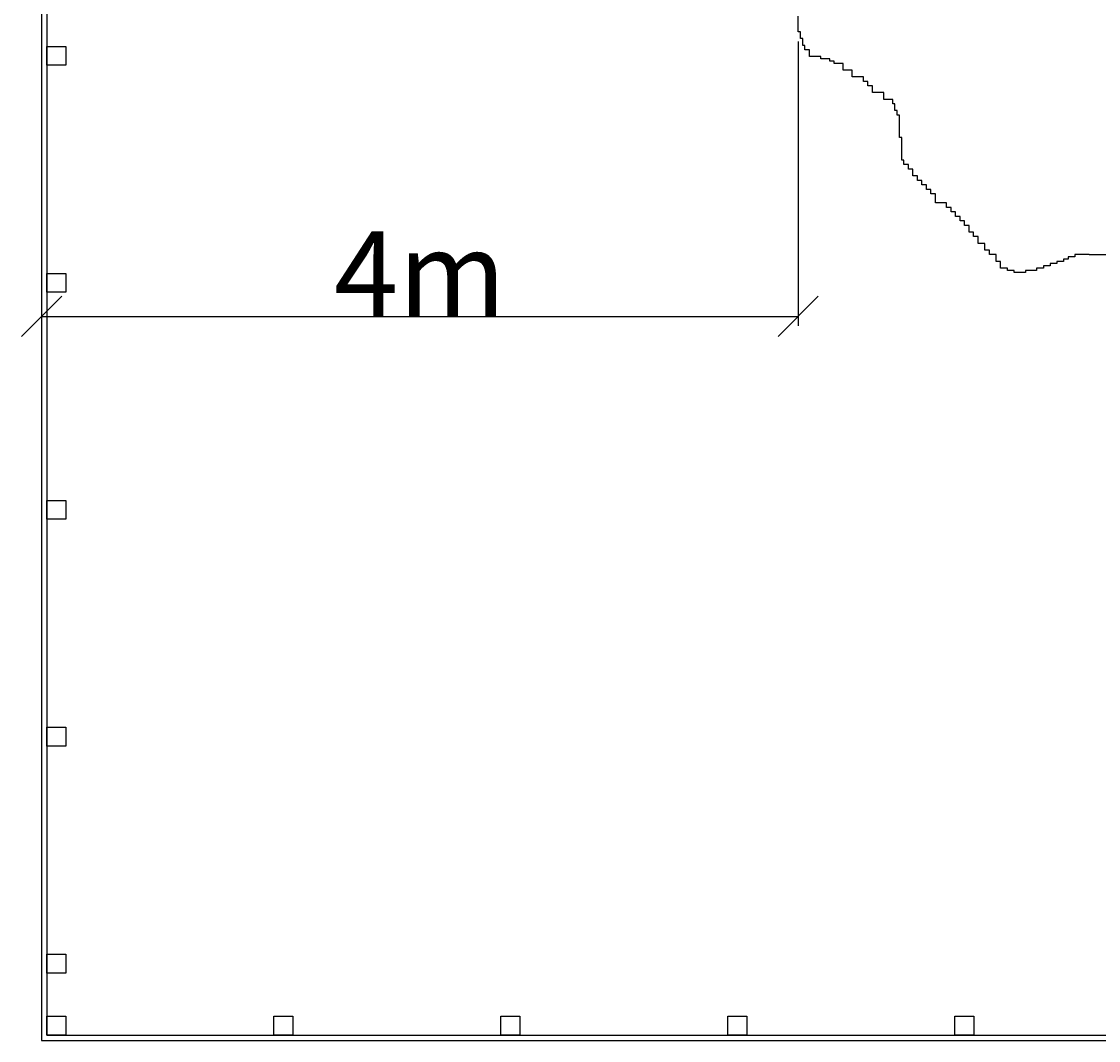
# Model space of a CAD drawing. Units: metres. Extents: x 144354.3 to 144370.2, y 6389204.5 to 6389231.6.
# Drawn here: x 144355.8 to 144361.5, y 6389220.2 to 6389225.6 of the extents above; entities that cross this region are included whole.
import ezdxf

# ---------------------------------------------------------------- set-up
doc = ezdxf.new("R2010")
doc.units = ezdxf.units.M
for name, color, linetype in [('M-TRÄD', 3, 'Continuous'), ('M-TXT', 4, 'Continuous'), ('M-UTR', 1, 'Continuous')]:
    doc.layers.add(name, color=color, linetype=linetype)
doc.styles.add('PONF', font='arial.ttf', dxfattribs={"height": 1})
doc.dimstyles.new('ponf', dxfattribs={"dimscale": 0.25, "dimtxt": 0.15, "dimasz": 0.2, "dimexe": 0.2, "dimexo": 0.2, "dimgap": 2, "dimtad": 1, "dimtih": 1, "dimtoh": 1, "dimtxsty": 'PONF', "dimblk": 'OBLIQUE', "dimcen": 2.5, "dimadec": 0, "dimazin": 0, "dimtm": 1e-09, "dimtfac": 1, "dimtmove": 0, "dimatfit": 3, "dimldrblk": 'OBLIQUE', "dimfxl": 1, "dimarcsym": 0})

# ---------------------------------------------------------------- blocks, each defined once
blk = doc.blocks.new('*U37')
at = {"color": 7}
blk.add_lwpolyline([(-0.05, 0.05), (0.05, 0.05), (0.05, -0.05), (-0.05, -0.05)], close=True, dxfattribs=at)
blk = doc.blocks.new('*U38')
at = {"layer": 'M-UTR', "color": 0, "linetype": 'ByBlock', "lineweight": -2, "transparency": 16777216}
for p in [(0, 0), (1.2, 0), (2.4, 0), (3.6, 0), (4.8, 0), (6, 0), (7.2, 0), (8.4, 0), (9.6, 0), (10.8, 0)]:
    blk.add_blockref('*U37', p, dxfattribs=at)
blk = doc.blocks.new('*U39')
at = {"color": 7}
blk.add_lwpolyline([(-0.05, 0.05), (0.05, 0.05), (0.05, -0.05), (-0.05, -0.05)], close=True, dxfattribs=at)
blk = doc.blocks.new('*U40')
at = {"layer": 'M-UTR', "color": 0, "linetype": 'ByBlock', "lineweight": -2, "transparency": 16777216}
for p in [(0, -6), (0, -7.2), (0, -8.4), (0, -9.6), (0, -10.8)]:
    blk.add_blockref('*U39', p, dxfattribs=at)
blk = doc.blocks.new('_OBLIQUE')
at = {"color": 0, "linetype": 'ByBlock'}
blk.add_line((-0.5, -0.5), (0.5, 0.5), dxfattribs=at)
blk = doc.blocks.new('*D43')
at = {"layer": 'Defpoints', "color": 0, "transparency": 16777216}
for p in [(144359.9551, 6389225.5748), (144355.9551, 6389224.0704), (144359.9551, 6389224.0704)]:
    blk.add_point(p, dxfattribs=at)
at = {"layer": 'M-TXT', "color": 0, "lineweight": -2, "transparency": 16777216}
for p, q in [((144359.9551, 6389225.5248), (144359.9551, 6389224.0204)), ((144355.9551, 6389224.0704), (144359.9551, 6389224.0704))]:
    blk.add_line(p, q, dxfattribs=at)
at = {"layer": 'M-TXT', "color": 0, "lineweight": -2, "transparency": 16777216, "xscale": 0.2125, "yscale": 0.2125, "zscale": 0.2125, "rotation": 180}
blk.add_blockref('_OBLIQUE', (144355.9551, 6389224.0704), dxfattribs=at)
at = {"layer": 'M-TXT', "color": 0, "lineweight": -2, "transparency": 16777216, "xscale": 0.2125, "yscale": 0.2125, "zscale": 0.2125}
blk.add_blockref('_OBLIQUE', (144359.9551, 6389224.0704), dxfattribs=at)
at = {"layer": 'M-TXT', "color": 0, "transparency": 16777216, "insert": (144357.9551, 6389224.2954), "char_height": 1, "attachment_point": 5, "style": 'PONF'}
blk.add_mtext('{\\H0.45x;4m}', dxfattribs=at)

msp = doc.modelspace()

# ---------------------------------------------------------------- linework, layer by layer
at = {"layer": 'M-TRÄD'}
msp.add_line((144361.4924, 6389224.397), (144361.5924, 6389224.397), dxfattribs=at)
msp.add_lwpolyline([(144361.4924, 6389224.397), (144361.4176, 6389224.397), (144361.4176, 6389224.3851), (144361.3819, 6389224.3851), (144361.3819, 6389224.3732), (144361.3581, 6389224.3732), (144361.3581, 6389224.3613), (144361.3225, 6389224.3613), (144361.3225, 6389224.3494), (144361.2868, 6389224.3494), (144361.2868, 6389224.3376), (144361.2511, 6389224.3376), (144361.2511, 6389224.3257), (144361.2155, 6389224.3257), (144361.2155, 6389224.3138), (144361.156, 6389224.3138), (144361.156, 6389224.3019), (144361.0966, 6389224.3019), (144361.0966, 6389224.3138), (144361.0609, 6389224.3138), (144361.0609, 6389224.3257), (144361.0252, 6389224.3257), (144361.0252, 6389224.3613), (144361.0014, 6389224.3613), (144361.0014, 6389224.397), (144360.9658, 6389224.397), (144360.9658, 6389224.4208), (144360.942, 6389224.4208), (144360.942, 6389224.4565), (144360.9063, 6389224.4565), (144360.9063, 6389224.4922), (144360.8825, 6389224.4922), (144360.8825, 6389224.516), (144360.8587, 6389224.516), (144360.8587, 6389224.5517), (144360.835, 6389224.5517), (144360.835, 6389224.5755), (144360.8112, 6389224.5755), (144360.8112, 6389224.5993), (144360.7874, 6389224.5993), (144360.7874, 6389224.6231), (144360.7636, 6389224.6231), (144360.7636, 6389224.6469), (144360.7398, 6389224.6469), (144360.7398, 6389224.6706), (144360.6804, 6389224.6706), (144360.6804, 6389224.7182), (144360.6566, 6389224.7182), (144360.6566, 6389224.742), (144360.6328, 6389224.742), (144360.6328, 6389224.7658), (144360.6091, 6389224.7658), (144360.6091, 6389224.7896), (144360.5853, 6389224.7896), (144360.5853, 6389224.8134), (144360.5615, 6389224.8134), (144360.5615, 6389224.8491), (144360.5377, 6389224.8491), (144360.5377, 6389224.8729), (144360.5139, 6389224.8729), (144360.5139, 6389224.8967), (144360.502, 6389224.8967), (144360.502, 6389225.0156), (144360.4901, 6389225.0156), (144360.4901, 6389225.1346), (144360.4783, 6389225.1346), (144360.4783, 6389225.1584), (144360.4664, 6389225.1584), (144360.4664, 6389225.1941), (144360.4545, 6389225.1941), (144360.4545, 6389225.2179), (144360.4069, 6389225.2179), (144360.4069, 6389225.2536), (144360.3475, 6389225.2536), (144360.3475, 6389225.2893), (144360.3237, 6389225.2893), (144360.3237, 6389225.313), (144360.2999, 6389225.313), (144360.2999, 6389225.3368), (144360.2405, 6389225.3368), (144360.2405, 6389225.3725), (144360.1929, 6389225.3725), (144360.1929, 6389225.4082), (144360.1453, 6389225.4082), (144360.1453, 6389225.4201), (144360.1216, 6389225.4201), (144360.1216, 6389225.432), (144360.074, 6389225.432), (144360.074, 6389225.4439), (144360.0145, 6389225.4439), (144360.0145, 6389225.4796), (144359.9908, 6389225.4796), (144359.9908, 6389225.5034), (144359.9789, 6389225.5034), (144359.9789, 6389225.5391), (144359.967, 6389225.5391), (144359.967, 6389225.5748), (144359.9551, 6389225.5748), (144359.9551, 6389225.658)], dxfattribs=at)
at = {"layer": 'M-UTR'}
for points in [[(144355.9551, 6389225.9342), (144355.9551, 6389220.2424), (144359.9551, 6389220.2424), (144361.4924, 6389220.2424)], [(144355.9831, 6389225.9342), (144355.9831, 6389220.2704), (144359.9551, 6389220.2704), (144361.4924, 6389220.2704)], [(144361.4924, 6389220.2424), (144367.1297, 6389220.2424), (144367.1297, 6389224.2424), (144367.1297, 6389225.8342)], [(144361.4924, 6389220.2704), (144367.1017, 6389220.2704), (144367.1017, 6389224.2424), (144367.1017, 6389225.8342)]]:
    msp.add_lwpolyline(points, dxfattribs=at)

# ---------------------------------------------------------------- block references
for name, p in [('*U40', (144356.0331, 6389231.448)), ('*U38', (144356.0331, 6389220.3204))]:
    msp.add_blockref(name, p, dxfattribs=at)

# ---------------------------------------------------------------- dimensions: what is measured, and where the dimension line sits
at = {"layer": 'M-TXT'}
dim = msp.add_linear_dim(base=(144359.9551, 6389224.0704), p1=(144355.9551, 6389224.0704), p2=(144359.9551, 6389225.5748), text='{\\H0.45x;4m}', dimstyle='ponf', override={"dimasz": 0.85, "dimgap": 0}, dxfattribs=at)
dim.commit()
dim.dimension.update_dxf_attribs({"geometry": '*D43', "text_midpoint": (144357.9551, 6389224.2954)})

doc.saveas('drawing.dxf')
